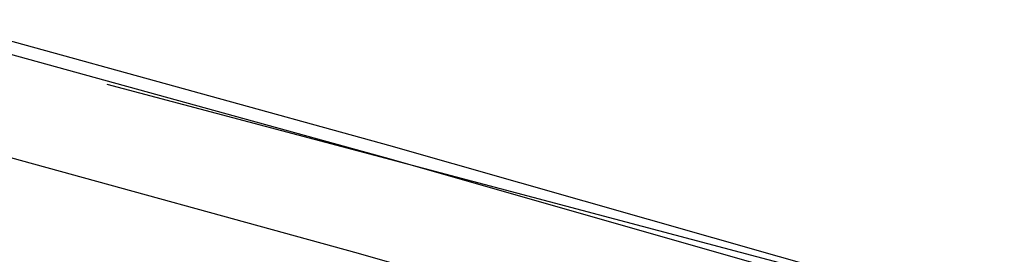
# Model space of a CAD drawing. Units: millimetres. Extents: x -114 to 111, y -232 to 65.
# Drawn here: x -16 to -16, y -105 to -105 of the extents above; entities that cross this region are included whole.
import ezdxf

# ---------------------------------------------------------------- set-up
doc = ezdxf.new("R2010")
doc.units = ezdxf.units.MM
doc.layers.add('MACROLUX 48V GIUNZIONE', color=7, linetype='Continuous')

# ---------------------------------------------------------------- blocks, each defined once
blk = doc.blocks.new('GIUNZIONE 48V')
at = {"layer": 'MACROLUX 48V GIUNZIONE'}
for p, q in [((52.2964, 689.1465), (50.6495, 689.5999)), ((52.2964, 689.1465), (50.6495, 689.5999)), ((52.2964, 689.1465), (50.6495, 689.5999)), ((52.2964, 689.1465), (50.6495, 689.5999)), ((52.2839, 689.1021), (50.6373, 689.555)), ((51.2789, 689.368), (54.5178, 688.5098)), ((51.2789, 689.368), (54.5178, 688.5098)), ((52.1873, 688.7571), (50.5437, 689.2091)), ((53.939, 688.6785), (52.2964, 689.1465)), ((53.939, 688.6785), (52.2964, 689.1465)), ((53.939, 688.6785), (52.2964, 689.1465)), ((53.939, 688.6785), (52.2964, 689.1465)), ((53.9262, 688.6342), (52.2839, 689.1021)), ((53.8266, 688.29), (52.1873, 688.7571))]:
    blk.add_line(p, q, dxfattribs=at)

msp = doc.modelspace()

# ---------------------------------------------------------------- block references
at = {"layer": 'MACROLUX 48V GIUNZIONE', "xscale": 0.01, "yscale": 0.01, "zscale": 0.01}
msp.add_blockref('GIUNZIONE 48V', (-16.189059, -112.036715), dxfattribs=at)

doc.saveas('drawing.dxf')
